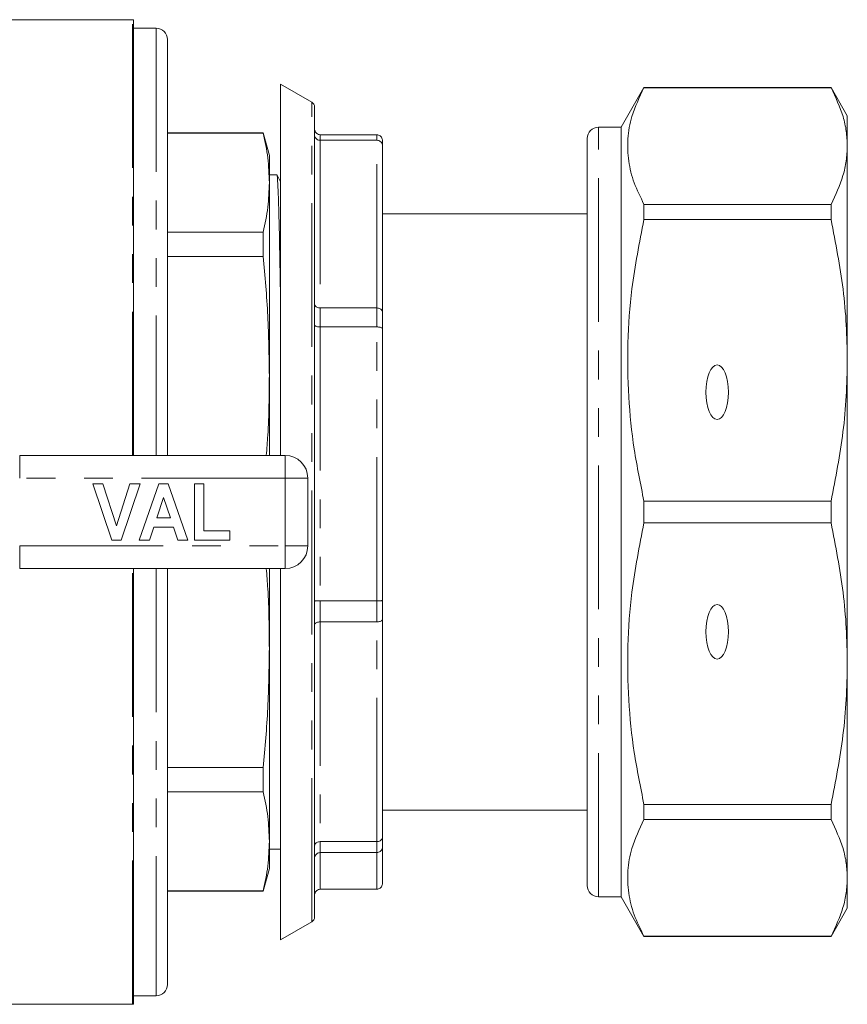
# Model space of a CAD drawing. Units: millimetres. Extents: x 163 to 243, y 89 to 255.
# Drawn here: x 207 to 243, y 89 to 132 of the extents above; entities that cross this region are included whole.
import ezdxf

# ---------------------------------------------------------------- set-up
doc = ezdxf.new("R2010")
doc.units = ezdxf.units.MM
doc.linetypes.add('PHANTOM', pattern=[12.7, 6.35, -1.27, 1.27, -1.27, 1.27, -1.27])

msp = doc.modelspace()

# ---------------------------------------------------------------- linework, layer by layer
at = {"color": 7, "linetype": 'Continuous', "lineweight": 15}
for p, q in [((211.659, 132.44), (202.255, 132.44)), ((211.709, 113.19), (211.709, 132.437)), ((212.709, 132.065), (211.709, 132.065)), ((213.209, 131.565), (213.209, 113.19)), ((219.584, 128.796), (218.209, 129.59)), ((218.209, 129.59), (218.209, 113.19)), ((234.27, 129.44), (233.259, 127.69)), ((242.538, 129.44), (234.27, 129.44)), ((234.27, 129.434), (234.27, 129.44)), ((234.27, 129.434), (242.538, 129.434)), ((243.259, 128.19), (242.538, 129.44)), ((242.538, 129.44), (242.538, 129.434)), ((219.709, 128.58), (219.709, 106.102)), ((243.259, 126.858), (243.259, 128.19)), ((233.259, 127.69), (232.259, 127.69)), ((233.259, 93.69), (233.259, 127.69)), ((217.441, 127.44), (213.209, 127.44)), ((217.441, 127.423), (213.209, 127.423)), ((217.709, 126.44), (217.441, 127.44)), ((217.441, 127.423), (217.441, 127.44)), ((219.959, 127.359), (222.459, 127.359)), ((219.959, 127.112), (222.459, 127.112)), ((222.709, 127.106), (222.709, 126.885)), ((231.759, 94.19), (231.759, 127.19)), ((222.709, 126.885), (222.709, 119.532)), ((243.259, 117.387), (243.259, 126.858)), ((217.709, 125.241), (217.709, 126.44)), ((218.038, 125.59), (217.709, 125.59)), ((218.209, 125.274), (218.038, 125.595)), ((231.759, 125.296), (231.741, 125.296)), ((217.709, 116.717), (217.709, 125.241)), ((231.759, 124.062), (231.741, 124.062)), ((234.27, 123.606), (234.27, 124.282)), ((242.538, 124.282), (234.27, 124.282)), ((242.538, 124.282), (242.538, 123.606)), ((231.759, 123.865), (222.709, 123.865)), ((234.27, 123.606), (242.538, 123.606)), ((231.741, 123.367), (231.759, 123.367)), ((213.209, 123.059), (217.441, 123.059)), ((217.441, 121.984), (217.441, 123.059)), ((217.441, 121.984), (213.209, 121.984)), ((219.959, 119.703), (222.459, 119.703)), ((222.709, 119.532), (222.709, 118.788)), ((219.959, 118.867), (222.459, 118.867)), ((222.709, 118.788), (222.709, 106.779)), ((243.259, 103.993), (243.259, 117.387)), ((217.709, 113.19), (217.709, 116.717)), ((206.673, 113.19), (218.409, 113.19)), ((210.75, 109.44), (209.909, 111.94)), ((209.909, 111.94), (210.351, 111.94)), ((210.351, 111.94), (210.951, 110.081)), ((210.951, 110.081), (211.548, 111.94)), ((211.993, 111.94), (211.156, 109.44)), ((211.548, 111.94), (211.993, 111.94)), ((211.961, 109.44), (212.823, 111.94)), ((212.823, 111.94), (213.242, 111.94)), ((213.242, 111.94), (214.108, 109.44)), ((214.396, 109.44), (214.396, 111.94)), ((214.396, 111.94), (214.813, 111.94)), ((214.813, 111.94), (214.813, 109.857)), ((219.409, 112.19), (219.409, 109.19)), ((213.034, 111.331), (212.737, 110.434)), ((213.333, 110.434), (213.034, 111.331)), ((234.27, 110.212), (234.27, 111.168)), ((242.538, 111.168), (234.27, 111.168)), ((242.538, 111.168), (242.538, 110.212)), ((212.737, 110.434), (213.333, 110.434)), ((234.27, 110.212), (242.538, 110.212)), ((212.598, 110.017), (212.407, 109.44)), ((213.472, 110.017), (212.598, 110.017)), ((213.664, 109.44), (213.472, 110.017)), ((214.813, 109.857), (215.967, 109.857)), ((215.967, 109.857), (215.967, 109.44)), ((211.156, 109.44), (210.75, 109.44)), ((212.407, 109.44), (211.961, 109.44)), ((214.108, 109.44), (213.664, 109.44)), ((215.967, 109.44), (214.396, 109.44)), ((218.409, 108.19), (206.673, 108.19)), ((211.709, 88.943), (211.709, 108.19)), ((213.209, 108.19), (213.209, 89.815)), ((217.709, 104.663), (217.709, 108.19)), ((218.209, 108.19), (218.209, 91.79)), ((219.959, 106.767), (222.459, 106.767)), ((222.709, 106.779), (222.709, 105.948)), ((219.709, 106.102), (219.709, 92.8)), ((219.959, 105.833), (222.459, 105.833)), ((222.709, 105.948), (222.709, 96.317)), ((217.709, 96.139), (217.709, 104.663)), ((243.259, 94.522), (243.259, 103.993)), ((213.209, 99.396), (217.441, 99.396)), ((217.441, 98.321), (217.441, 99.396)), ((217.441, 98.321), (213.209, 98.321)), ((222.709, 97.515), (231.759, 97.515)), ((234.27, 97.098), (234.27, 97.774)), ((242.538, 97.774), (234.27, 97.774)), ((242.538, 97.774), (242.538, 97.098)), ((234.27, 97.098), (242.538, 97.098)), ((217.709, 94.94), (217.709, 96.139)), ((222.709, 96.317), (222.709, 95.885)), ((217.709, 95.79), (218.209, 95.79)), ((219.959, 96.129), (222.459, 96.129)), ((222.709, 95.885), (222.709, 94.274)), ((219.959, 95.643), (222.459, 95.643)), ((217.441, 93.94), (217.709, 94.94)), ((243.259, 93.19), (243.259, 94.522)), ((219.959, 94.021), (222.459, 94.021)), ((213.209, 93.957), (217.441, 93.957)), ((213.209, 93.94), (217.441, 93.94)), ((217.441, 93.94), (217.441, 93.957)), ((232.259, 93.69), (233.259, 93.69)), ((233.259, 93.69), (234.27, 91.94)), ((242.538, 91.94), (243.259, 93.19)), ((218.209, 91.79), (219.584, 92.584)), ((234.27, 91.94), (234.27, 91.946)), ((242.538, 91.946), (234.27, 91.946)), ((234.27, 91.94), (242.538, 91.94)), ((242.538, 91.946), (242.538, 91.94)), ((211.709, 89.315), (212.709, 89.315)), ((185.366, 88.94), (211.659, 88.94))]:
    msp.add_line(p, q, dxfattribs=at)
at = {"color": 8, "linetype": 'PHANTOM', "lineweight": 0}
for p, q in [((211.659, 113.19), (211.659, 132.44)), ((212.709, 132.065), (212.709, 113.19)), ((219.584, 92.584), (219.584, 128.796)), ((232.259, 93.69), (232.259, 127.69)), ((219.959, 127.359), (219.959, 127.112)), ((219.959, 127.112), (219.959, 119.703)), ((222.459, 127.112), (222.459, 127.359)), ((222.459, 119.703), (222.459, 127.112)), ((219.959, 119.703), (219.959, 118.867)), ((222.459, 118.867), (222.459, 119.703)), ((219.959, 118.867), (219.959, 106.767)), ((222.459, 106.767), (222.459, 118.867)), ((206.673, 112.19), (206.673, 113.19)), ((218.409, 112.19), (218.409, 113.19)), ((218.409, 112.19), (206.673, 112.19)), ((218.409, 109.19), (218.409, 112.19)), ((218.409, 112.19), (219.409, 112.19)), ((206.673, 109.19), (218.409, 109.19)), ((206.673, 108.19), (206.673, 109.19)), ((218.409, 109.19), (219.409, 109.19)), ((218.409, 108.19), (218.409, 109.19)), ((211.659, 88.94), (211.659, 108.19)), ((212.709, 108.19), (212.709, 89.315)), ((219.959, 106.767), (219.959, 105.833)), ((222.459, 105.833), (222.459, 106.767)), ((219.959, 105.833), (219.959, 96.129)), ((222.459, 96.129), (222.459, 105.833)), ((219.959, 96.129), (219.959, 95.643)), ((222.459, 95.643), (222.459, 96.129)), ((219.959, 95.643), (219.959, 94.021)), ((222.459, 94.021), (222.459, 95.643))]:
    msp.add_line(p, q, dxfattribs=at)
at = {"color": 7, "linetype": 'Continuous', "lineweight": 15}
for centre, radius, start, end in [((211.659, 131.94), 0.5, 84.2608, 90), ((212.709, 131.565), 0.5, 0, 90), ((219.459, 128.58), 0.25, 0, 60), ((232.259, 127.19), 0.5, 90, 180), ((218.409, 112.19), 1, 0, 90), ((218.409, 109.19), 1, 270, 0), ((232.259, 94.19), 0.5, 180, 270), ((219.459, 92.8), 0.25, 300, 0), ((212.709, 89.815), 0.5, 270, 0), ((211.659, 89.44), 0.5, 270, 275.7392)]:
    msp.add_arc(centre, radius, start, end, dxfattribs=at)
for centre in [(237.509, 115.982), (237.509, 105.398)]:
    msp.add_ellipse(centre, major_axis=(0, 1.207), ratio=0.414214, dxfattribs=at)
for points, knots in [([(234.27, 124.282), (234.115, 124.598), (233.804, 125.23), (233.562, 126.199), (233.526, 127.181), (233.713, 128.267), (234.069, 129.013), (234.27, 129.434)], [0, 0, 0, 0, 0.185854, 0.371667, 0.562161, 0.752667, 1, 1, 1, 1]), ([(242.538, 129.434), (242.739, 129.01), (243.042, 128.373), (243.23, 127.51), (243.25, 127.075), (243.259, 126.858)], [0, 0, 0, 0, 0.497388, 0.748699, 1, 1, 1, 1]), ([(219.709, 127.613), (219.709, 127.612), (219.709, 127.592), (219.715, 127.544), (219.745, 127.473), (219.802, 127.41), (219.876, 127.368), (219.932, 127.362), (219.959, 127.359)], [0, 0, 0, 0, 0.0095295, 0.1526276, 0.3677343, 0.5795104, 0.7897279, 1, 1, 1, 1]), ([(217.441, 127.423), (217.519, 127.06), (217.673, 126.334), (217.697, 125.606), (217.709, 125.241)], [0, 0, 0, 0, 0.499496, 1, 1, 1, 1]), ([(219.709, 127.338), (219.709, 127.337), (219.709, 127.319), (219.715, 127.276), (219.745, 127.213), (219.802, 127.157), (219.876, 127.119), (219.932, 127.114), (219.959, 127.112)], [0, 0, 0, 0, 0.009532, 0.152629, 0.367734, 0.579509, 0.789729, 1, 1, 1, 1]), ([(222.709, 127.106), (222.709, 127.107), (222.709, 127.127), (222.703, 127.175), (222.674, 127.246), (222.617, 127.309), (222.543, 127.351), (222.487, 127.357), (222.459, 127.359)], [0, 0, 0, 0, 0.009463, 0.152809, 0.367871, 0.579591, 0.789769, 1, 1, 1, 1]), ([(222.709, 126.885), (222.709, 126.886), (222.709, 126.904), (222.703, 126.947), (222.674, 127.01), (222.617, 127.066), (222.543, 127.104), (222.487, 127.109), (222.459, 127.112)], [0, 0, 0, 0, 0.0094648, 0.1528126, 0.3678717, 0.5795923, 0.7897694, 1, 1, 1, 1]), ([(243.259, 126.858), (243.25, 126.64), (243.23, 126.203), (243.041, 125.34), (242.738, 124.703), (242.538, 124.282)], [0, 0, 0, 0, 0.2523118, 0.5054042, 1, 1, 1, 1]), ([(218.209, 119.591), (218.208, 119.662), (218.2, 120.257), (218.184, 121.241), (218.163, 122.516), (218.139, 123.598), (218.114, 124.481), (218.088, 125.12), (218.063, 125.519), (218.046, 125.564), (218.038, 125.586)], [0, 0, 0, 0, 0.018402, 0.154936, 0.291471, 0.431571, 0.574153, 0.71801, 0.861866, 1, 1, 1, 1]), ([(217.709, 125.241), (217.697, 124.877), (217.673, 124.149), (217.519, 123.423), (217.441, 123.059)], [0, 0, 0, 0, 0.499462, 1, 1, 1, 1]), ([(234.27, 111.168), (234.115, 111.931), (233.804, 113.457), (233.562, 115.797), (233.526, 118.166), (233.713, 120.789), (234.069, 122.589), (234.27, 123.606)], [0, 0, 0, 0, 0.1858544, 0.3716668, 0.5621608, 0.7526671, 1, 1, 1, 1]), ([(242.538, 123.606), (242.739, 122.583), (243.042, 121.044), (243.23, 118.961), (243.25, 117.912), (243.259, 117.387)], [0, 0, 0, 0, 0.4973884, 0.7486989, 1, 1, 1, 1]), ([(217.441, 121.984), (217.519, 121.109), (217.673, 119.356), (217.697, 117.597), (217.709, 116.717)], [0, 0, 0, 0, 0.499496, 1, 1, 1, 1]), ([(219.709, 119.874), (219.709, 119.873), (219.709, 119.859), (219.715, 119.827), (219.745, 119.779), (219.802, 119.737), (219.876, 119.708), (219.932, 119.705), (219.959, 119.703)], [0, 0, 0, 0, 0.009532, 0.152628, 0.367733, 0.579509, 0.789728, 1, 1, 1, 1]), ([(222.709, 119.532), (222.709, 119.533), (222.709, 119.546), (222.703, 119.579), (222.674, 119.626), (222.617, 119.669), (222.543, 119.697), (222.487, 119.701), (222.459, 119.703)], [0, 0, 0, 0, 0.0094637, 0.1528113, 0.3678703, 0.5795905, 0.7897685, 1, 1, 1, 1]), ([(219.709, 118.946), (219.709, 118.946), (219.709, 118.939), (219.715, 118.924), (219.745, 118.903), (219.802, 118.883), (219.876, 118.87), (219.932, 118.868), (219.959, 118.867)], [0, 0, 0, 0, 0.009529, 0.152629, 0.367733, 0.57951, 0.789728, 1, 1, 1, 1]), ([(222.709, 118.788), (222.709, 118.789), (222.709, 118.795), (222.703, 118.81), (222.674, 118.832), (222.617, 118.851), (222.543, 118.865), (222.487, 118.866), (222.459, 118.867)], [0, 0, 0, 0, 0.009462, 0.152811, 0.36787, 0.579591, 0.789768, 1, 1, 1, 1]), ([(243.259, 117.387), (243.25, 116.86), (243.23, 115.805), (243.041, 113.722), (242.738, 112.185), (242.538, 111.168)], [0, 0, 0, 0, 0.252312, 0.505404, 1, 1, 1, 1]), ([(217.709, 116.717), (217.703, 115.839), (217.694, 114.661), (217.598, 113.488), (217.573, 113.19)], [0, 0, 0, 0, 0.746195, 1, 1, 1, 1]), ([(234.27, 97.774), (234.115, 98.537), (233.804, 100.063), (233.562, 102.403), (233.526, 104.772), (233.713, 107.395), (234.069, 109.195), (234.27, 110.212)], [0, 0, 0, 0, 0.185854, 0.371667, 0.562161, 0.752667, 1, 1, 1, 1]), ([(242.538, 110.212), (242.739, 109.19), (243.042, 107.65), (243.23, 105.567), (243.25, 104.518), (243.259, 103.993)], [0, 0, 0, 0, 0.497388, 0.748699, 1, 1, 1, 1]), ([(217.573, 108.19), (217.597, 107.894), (217.694, 106.72), (217.703, 105.543), (217.709, 104.663)], [0, 0, 0, 0, 0.252248, 1, 1, 1, 1]), ([(219.709, 106.754), (219.709, 106.754), (219.709, 106.755), (219.715, 106.758), (219.745, 106.761), (219.802, 106.764), (219.876, 106.766), (219.932, 106.766), (219.959, 106.767)], [0, 0, 0, 0, 0.0095295, 0.1526276, 0.3677343, 0.5795104, 0.7897279, 1, 1, 1, 1]), ([(222.709, 106.779), (222.709, 106.779), (222.709, 106.778), (222.703, 106.776), (222.674, 106.772), (222.617, 106.769), (222.543, 106.767), (222.487, 106.767), (222.459, 106.767)], [0, 0, 0, 0, 0.009463, 0.152809, 0.367871, 0.579591, 0.789769, 1, 1, 1, 1]), ([(219.709, 105.717), (219.709, 105.718), (219.709, 105.727), (219.715, 105.749), (219.745, 105.781), (219.802, 105.81), (219.876, 105.829), (219.932, 105.831), (219.959, 105.833)], [0, 0, 0, 0, 0.009532, 0.152629, 0.367734, 0.579509, 0.789729, 1, 1, 1, 1]), ([(222.709, 105.948), (222.709, 105.947), (222.709, 105.938), (222.703, 105.916), (222.674, 105.884), (222.617, 105.856), (222.543, 105.836), (222.487, 105.834), (222.459, 105.833)], [0, 0, 0, 0, 0.0094648, 0.1528126, 0.3678717, 0.5795923, 0.7897694, 1, 1, 1, 1]), ([(217.709, 104.663), (217.697, 103.784), (217.673, 102.026), (217.519, 100.273), (217.441, 99.396)], [0, 0, 0, 0, 0.499462, 1, 1, 1, 1]), ([(243.259, 103.993), (243.25, 103.466), (243.23, 102.411), (243.041, 100.328), (242.738, 98.791), (242.538, 97.774)], [0, 0, 0, 0, 0.2523118, 0.5054042, 1, 1, 1, 1]), ([(217.441, 98.321), (217.519, 97.958), (217.673, 97.232), (217.697, 96.503), (217.709, 96.139)], [0, 0, 0, 0, 0.499496, 1, 1, 1, 1]), ([(234.27, 91.946), (234.115, 92.262), (233.804, 92.894), (233.562, 93.864), (233.526, 94.845), (233.713, 95.931), (234.069, 96.677), (234.27, 97.098)], [0, 0, 0, 0, 0.1858544, 0.3716668, 0.5621608, 0.7526671, 1, 1, 1, 1]), ([(242.538, 97.098), (242.739, 96.675), (243.042, 96.037), (243.23, 95.174), (243.25, 94.739), (243.259, 94.522)], [0, 0, 0, 0, 0.4973884, 0.7486989, 1, 1, 1, 1]), ([(217.709, 96.139), (217.697, 95.775), (217.673, 95.047), (217.519, 94.321), (217.441, 93.957)], [0, 0, 0, 0, 0.499462, 1, 1, 1, 1]), ([(222.709, 96.317), (222.709, 96.316), (222.709, 96.301), (222.703, 96.265), (222.674, 96.213), (222.617, 96.166), (222.543, 96.135), (222.487, 96.131), (222.459, 96.129)], [0, 0, 0, 0, 0.0094637, 0.1528113, 0.3678703, 0.5795905, 0.7897685, 1, 1, 1, 1]), ([(219.709, 95.94), (219.709, 95.941), (219.709, 95.956), (219.715, 95.992), (219.745, 96.044), (219.802, 96.091), (219.876, 96.122), (219.932, 96.127), (219.959, 96.129)], [0, 0, 0, 0, 0.009532, 0.152628, 0.367733, 0.579509, 0.789728, 1, 1, 1, 1]), ([(222.459, 95.643), (222.487, 95.646), (222.543, 95.651), (222.617, 95.692), (222.674, 95.752), (222.703, 95.819), (222.709, 95.865), (222.709, 95.884), (222.709, 95.885)], [0, 0, 0, 0, 0.210232, 0.420409, 0.63213, 0.847189, 0.990538, 1, 1, 1, 1]), ([(219.709, 95.402), (219.709, 95.403), (219.709, 95.422), (219.715, 95.468), (219.745, 95.535), (219.802, 95.595), (219.876, 95.636), (219.932, 95.641), (219.959, 95.643)], [0, 0, 0, 0, 0.009529, 0.152629, 0.367733, 0.57951, 0.789728, 1, 1, 1, 1]), ([(243.259, 94.522), (243.25, 94.304), (243.23, 93.867), (243.041, 93.004), (242.738, 92.367), (242.538, 91.946)], [0, 0, 0, 0, 0.252312, 0.505404, 1, 1, 1, 1]), ([(219.959, 94.021), (219.932, 94.018), (219.876, 94.012), (219.802, 93.97), (219.745, 93.907), (219.715, 93.836), (219.709, 93.788), (219.709, 93.768), (219.709, 93.767)], [0, 0, 0, 0, 0.210272, 0.42049, 0.632266, 0.847372, 0.99047, 1, 1, 1, 1]), ([(222.459, 94.021), (222.487, 94.023), (222.543, 94.029), (222.617, 94.071), (222.674, 94.134), (222.703, 94.205), (222.709, 94.253), (222.709, 94.273), (222.709, 94.274)], [0, 0, 0, 0, 0.2102315, 0.4204087, 0.632129, 0.8471905, 0.9905368, 1, 1, 1, 1])]:
    msp.add_open_spline(points, degree=3, knots=knots, dxfattribs=at)

doc.saveas('drawing.dxf')
